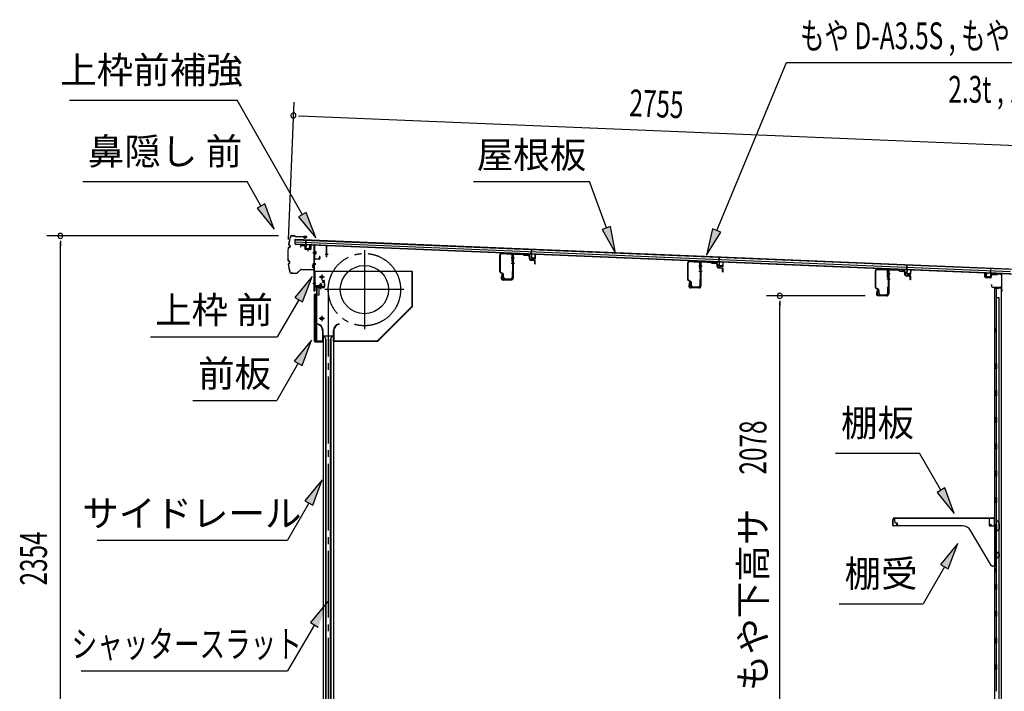
# Model space of a CAD drawing. Extents: x 542 to 20478, y 217 to 14052.
# Drawn here: x 14480 to 18157, y 4959 to 7467 of the extents above; entities that cross this region are included whole.
import ezdxf
from ezdxf.enums import TextEntityAlignment as Align

# ---------------------------------------------------------------- set-up
doc = ezdxf.new("R2010")
doc.units = 0
doc.header["$LTSCALE"] = 50
doc.header["$MEASUREMENT"] = 0
for name, pattern in [('1PL-ML', [23, 20, -1, 1, -1]), ('1PL-S', [4, 2.5, -0.5, 0.5, -0.5]), ('1PL-SL', [6.5, 5, -0.5, 0.5, -0.5]), ('HIDE-S', [1, 0.5, -0.5])]:
    doc.linetypes.add(name, pattern=pattern)
for name, color, linetype in [('HIKIDASHI', 6, 'CONTINUOUS'), ('SUNPOU', 4, 'CONTINUOUS'), ('もや', 2, 'CONTINUOUS'), ('サイドレ-ル', 3, 'CONTINUOUS'), ('シャッタ-', 6, 'CONTINUOUS'), ('スラット', 3, 'CONTINUOUS'), ('上枠前', 2, 'CONTINUOUS'), ('上枠前補強', 3, 'CONTINUOUS'), ('上枠後', 3, 'CONTINUOUS'), ('前板', 2, 'CONTINUOUS'), ('壁', 2, 'CONTINUOUS'), ('屋根35', 3, 'CONTINUOUS'), ('屋根桟', 5, 'CONTINUOUS'), ('棚受', 3, 'CONTINUOUS'), ('棚板', 6, 'CONTINUOUS'), ('鼻隠し前', 1, 'CONTINUOUS')]:
    doc.layers.add(name, color=color, linetype=linetype)
doc.styles.add('00', font='ROMANS', dxfattribs={"width": 0.666667, "bigfont": 'BIGFONT'})
doc.styles.add('01', font='ROMANS', dxfattribs={"height": 3, "bigfont": 'BIGFONT'})

msp = doc.modelspace()

# ---------------------------------------------------------------- linework, layer by layer
at = {"layer": 'HIKIDASHI'}
for p, q in [((17082.7, 6680.1), (17343.8, 7306.9)), ((17343.8, 7306.9), (18878.4, 7306.9)), ((14665.8, 7166.1), (15292.9, 7166.1)), ((15536.2, 6738.7), (15292.9, 7166.1)), ((14716.3, 6862.4), (15329.6, 6862.4)), ((15381.3, 6771.6), (15329.6, 6862.4)), ((16174.6, 6862.4), (16607.9, 6862.4)), ((16670.9, 6689.4), (16607.9, 6862.4)), ((15395.8, 6779.8), (15366.8, 6763.3)), ((15430.8, 6684.7), (15395.8, 6779.8)), ((15366.8, 6763.3), (15430.8, 6684.7)), ((15550.6, 6747), (15521.7, 6730.5)), ((15521.7, 6730.5), (15585.6, 6651.8)), ((15585.6, 6651.8), (15550.6, 6747)), ((16686.5, 6695.1), (16655.2, 6683.7)), ((16705.1, 6595.4), (16686.5, 6695.1)), ((16655.2, 6683.7), (16705.1, 6595.4)), ((17067.3, 6686.5), (17044.2, 6587.8)), ((17044.2, 6587.8), (17098.1, 6673.7)), ((17098.1, 6673.7), (17067.3, 6686.5)), ((15572.1, 6507.9), (15507.7, 6429.6)), ((15536.5, 6412.9), (15572.1, 6507.9)), ((15522.1, 6421.3), (15442.2, 6282.9)), ((15507.7, 6429.6), (15536.5, 6412.9)), ((14968.9, 6282.9), (15442.2, 6282.9)), ((15570.1, 6270.6), (15505.7, 6192.3)), ((15534.6, 6175.6), (15570.1, 6270.6)), ((15520.1, 6184), (15440.2, 6045.6)), ((15505.7, 6192.3), (15534.6, 6175.6)), ((15126.9, 6045.6), (15440.2, 6045.6)), ((17526.6, 5848.4), (17839.9, 5848.4)), ((17919.8, 5710), (17839.9, 5848.4)), ((15610, 5748.8), (15545.6, 5670.6)), ((15574.4, 5653.9), (15610, 5748.8)), ((17934.3, 5718.3), (17905.4, 5701.7)), ((17905.4, 5701.7), (17969.8, 5623.4)), ((17969.8, 5623.4), (17934.3, 5718.3)), ((15560, 5662.2), (15480.1, 5523.8)), ((15545.6, 5670.6), (15574.4, 5653.9)), ((14769.8, 5523.8), (15480.1, 5523.8)), ((17983, 5510.7), (17918.6, 5432.4)), ((17947.5, 5415.8), (17983, 5510.7)), ((17933, 5424.1), (17853.1, 5285.7)), ((17918.6, 5432.4), (17947.5, 5415.8)), ((15631.1, 5294), (15566.3, 5216.1)), ((17539.8, 5285.7), (17853.1, 5285.7)), ((15580.7, 5207.7), (15480.1, 5035.6)), ((15566.3, 5216.1), (15595.1, 5199.2)), ((14709.4, 5035.6), (15480.1, 5035.6))]:
    msp.add_line(p, q, dxfattribs=at)
for points in [[(15366.8, 6763.3), (15395.8, 6779.8), (15430.8, 6684.7)], [(15521.7, 6730.5), (15550.6, 6747), (15585.6, 6651.8)], [(16655.2, 6683.7), (16686.5, 6695.1), (16705.1, 6595.4)], [(17067.3, 6686.5), (17098.1, 6673.7), (17044.2, 6587.8)], [(15536.5, 6412.9), (15507.7, 6429.6), (15572.1, 6507.9)], [(15534.6, 6175.6), (15505.7, 6192.3), (15570.1, 6270.6)], [(15574.4, 5653.9), (15545.6, 5670.6), (15610, 5748.8)], [(17905.4, 5701.7), (17934.3, 5718.3), (17969.8, 5623.4)], [(17947.5, 5415.8), (17918.6, 5432.4), (17983, 5510.7)], [(15595.1, 5199.2), (15566.3, 5216.1), (15631.1, 5294)]]:
    msp.add_solid(points, dxfattribs=at)
at = {"layer": 'SUNPOU'}
for p, q in [((15483.5, 6646.8), (15504.7, 7158.8)), ((15521.4, 7108.1), (15540.1, 7107.3)), ((15527.6, 7107.8), (18232, 6995.7)), ((15446.4, 6659.7), (14582.2, 6659.7)), ((14632.2, 6641), (14632.2, 6622.2)), ((14632.2, 4330.8), (14632.2, 6634.7)), ((17636.9, 6435.8), (17268.2, 6435.8)), ((17318.2, 6417.1), (17318.2, 6398.3)), ((17318.2, 4383), (17318.2, 6410.8))]:
    msp.add_line(p, q, dxfattribs=at)
for centre, radius, start, end in [((15502.7, 7108.9), 9.37, 357.6256, 177.6256), ((15502.7, 7108.9), 9.37, 177.6256, 357.6256), ((14632.2, 6659.7), 9.38, 90, 270), ((14632.2, 6659.7), 9.38, 270, 90), ((17318.2, 6435.8), 9.38, 90, 270), ((17318.2, 6435.8), 9.38, 270, 90)]:
    msp.add_arc(centre, radius, start, end, dxfattribs=at)
at = {"layer": 'もや'}
for p, q in [((16273.6, 6525.9), (16273.6, 6588.5)), ((16275.2, 6525.9), (16275.2, 6588.5)), ((16280.5, 6593.5), (16314.3, 6591.5)), ((16280.6, 6595.1), (16314.4, 6593.1)), ((16319, 6564.2), (16319, 6586.5)), ((16320.6, 6587.1), (16320.6, 6502.1)), ((16320.6, 6564.2), (16320.6, 6586.5)), ((16322.9, 6587.1), (16322.9, 6502.1)), ((16328.2, 6592), (16359.8, 6590.2)), ((16328.3, 6594.3), (16360, 6592.5)), ((16362.3, 6588), (16360.5, 6589.9)), ((16363.9, 6589.7), (16362.1, 6591.5)), ((16364.5, 6587.1), (16378.6, 6586.2)), ((16364.6, 6589.4), (16378.7, 6588.5)), ((16383.3, 6573.8), (16383.3, 6581.1)), ((16385.6, 6573.8), (16385.6, 6581.1)), ((16387.2, 6569.5), (16401.5, 6568.3)), ((16387.4, 6571.8), (16401.7, 6570.5)), ((16403.3, 6556.1), (16403.3, 6566.3)), ((16405.6, 6556.1), (16405.6, 6566.3)), ((16974.6, 6496.4), (16974.6, 6559)), ((16976.2, 6496.4), (16976.2, 6559)), ((16981.5, 6564), (17015.3, 6562)), ((16981.6, 6565.6), (17015.4, 6563.6)), ((17020, 6534.7), (17020, 6557)), ((17021.6, 6557.6), (17021.6, 6472.6)), ((17021.6, 6534.7), (17021.6, 6557)), ((17023.9, 6557.6), (17023.9, 6472.6)), ((17029.2, 6562.5), (17060.8, 6560.7)), ((17029.3, 6564.8), (17061, 6563)), ((17063.3, 6558.5), (17061.5, 6560.4)), ((17064.9, 6560.2), (17063.1, 6562)), ((17065.5, 6557.6), (17079.6, 6556.7)), ((17065.6, 6559.9), (17079.7, 6559)), ((17084.3, 6544.3), (17084.3, 6551.6)), ((17086.6, 6544.3), (17086.6, 6551.6)), ((16284, 6517.9), (16276.2, 6521.8)), ((16284.7, 6519.4), (16276.9, 6523.3)), ((16280.3, 6515.9), (16277.8, 6503.6)), ((16282.6, 6515.4), (16280, 6503.1)), ((16285.6, 6503.7), (16285.6, 6515.3)), ((16287.2, 6503.7), (16287.2, 6515.3)), ((16319, 6526.3), (16319, 6503.7)), ((16320.6, 6526.3), (16320.6, 6503.7)), ((17088.2, 6540), (17102.5, 6538.8)), ((17088.4, 6542.3), (17102.7, 6541)), ((17104.3, 6526.6), (17104.3, 6536.8)), ((17106.6, 6526.6), (17106.6, 6536.8)), ((17675.6, 6466.9), (17675.6, 6529.5)), ((17677.2, 6466.9), (17677.2, 6529.5)), ((17682.5, 6534.5), (17716.3, 6532.5)), ((17682.6, 6536.1), (17716.4, 6534.1)), ((17721, 6505.2), (17721, 6527.5)), ((17722.6, 6528.1), (17722.6, 6443.1)), ((17722.6, 6505.2), (17722.6, 6527.5)), ((17724.9, 6528.1), (17724.9, 6443.1)), ((17730.2, 6533), (17761.8, 6531.2)), ((17730.3, 6535.3), (17762, 6533.5)), ((17764.3, 6529), (17762.5, 6530.9)), ((17765.9, 6530.7), (17764.1, 6532.5)), ((17766.5, 6528.1), (17780.6, 6527.2)), ((17766.6, 6530.4), (17780.7, 6529.5)), ((17785.3, 6514.8), (17785.3, 6522.1)), ((17787.6, 6514.8), (17787.6, 6522.1)), ((17789.2, 6510.5), (17803.5, 6509.3)), ((17789.4, 6512.8), (17803.7, 6511.5)), ((17805.3, 6497.1), (17805.3, 6507.3)), ((17807.6, 6497.1), (17807.6, 6507.3)), ((16315.6, 6497.1), (16284.9, 6497.1)), ((16315.6, 6494.8), (16284.9, 6494.8)), ((16292.2, 6498.7), (16314, 6498.7)), ((16292.2, 6497.1), (16314, 6497.1)), ((16985, 6488.4), (16977.2, 6492.3)), ((16985.7, 6489.9), (16977.9, 6493.8)), ((16981.3, 6486.4), (16978.8, 6474.1)), ((16983.6, 6485.9), (16981, 6473.6)), ((16986.6, 6474.2), (16986.6, 6485.8)), ((16988.2, 6474.2), (16988.2, 6485.8)), ((17020, 6496.8), (17020, 6474.2)), ((17021.6, 6496.8), (17021.6, 6474.2)), ((17016.6, 6467.6), (16985.9, 6467.6)), ((17016.6, 6465.3), (16985.9, 6465.3)), ((16993.2, 6469.2), (17015, 6469.2)), ((16993.2, 6467.6), (17015, 6467.6)), ((17686, 6458.9), (17678.2, 6462.8)), ((17686.7, 6460.4), (17678.9, 6464.3)), ((17682.3, 6456.9), (17679.8, 6444.6)), ((17684.6, 6456.4), (17682, 6444.1)), ((17717.6, 6438.1), (17686.9, 6438.1)), ((17717.6, 6435.8), (17686.9, 6435.8)), ((17687.6, 6444.7), (17687.6, 6456.3)), ((17689.2, 6444.7), (17689.2, 6456.3)), ((17694.2, 6439.7), (17716, 6439.7)), ((17694.2, 6438.1), (17716, 6438.1)), ((17721, 6467.3), (17721, 6444.7)), ((17722.6, 6467.3), (17722.6, 6444.7))]:
    msp.add_line(p, q, dxfattribs=at)
at = {"layer": 'もや', "color": 6}
for p, q in [((16315.6, 6577.8), (16327.9, 6577.8)), ((16315.6, 6557.8), (16327.9, 6557.8)), ((17016.6, 6548.3), (17028.9, 6548.3)), ((17016.6, 6528.3), (17028.9, 6528.3)), ((17717.6, 6518.8), (17729.9, 6518.8)), ((17717.6, 6498.8), (17729.9, 6498.8))]:
    msp.add_line(p, q, dxfattribs=at)
at = {"layer": 'もや'}
for centre, radius, start, end in [((16280.2, 6588.5), 6.6, 86.6, 180), ((16280.2, 6588.5), 5, 86.6, 180), ((16314, 6586.5), 5, 0, 86.6), ((16314, 6586.5), 6.6, 0, 86.6), ((16327.9, 6587.1), 7.3, 86.6, 180), ((16327.9, 6587.1), 5, 86.6, 180), ((16359.8, 6589.2), 1, 45, 86.6), ((16359.8, 6589.2), 3.3, 45, 86.6), ((16364.6, 6590.4), 3.3, 225, 266.6), ((16364.6, 6590.4), 1, 225, 266.6), ((16378, 6580.9), 5.34, 1.4537, 83.142), ((16378, 6580.9), 7.64, 1.0028, 84.2162), ((16319.8, 6564.2), 0.8, 180, 0), ((16319.8, 6564.2), 0.8, 180, 0), ((16387.6, 6573.8), 4.3, 180, 265), ((16387.6, 6573.8), 2, 180, 265), ((16401.3, 6566.3), 2, 0, 85), ((16401.3, 6566.3), 4.3, 0, 85), ((16404.5, 6556.1), 1.15, 180, 0), ((16981.2, 6559), 6.6, 86.6, 180), ((16981.2, 6559), 5, 86.6, 180), ((17015, 6557), 5, 0, 86.6), ((17015, 6557), 6.6, 0, 86.6), ((17028.9, 6557.6), 7.3, 86.6, 180), ((17028.9, 6557.6), 5, 86.6, 180), ((17060.8, 6559.7), 1, 45, 86.6), ((17060.8, 6559.7), 3.3, 45, 86.6), ((17065.6, 6560.9), 3.3, 225, 266.6), ((17065.6, 6560.9), 1, 225, 266.6), ((17079, 6551.4), 5.34, 1.4537, 83.142), ((17079, 6551.4), 7.64, 1.0028, 84.2162), ((17088.6, 6544.3), 4.3, 180, 265), ((17088.6, 6544.3), 2, 180, 265), ((16278.2, 6525.9), 4.6, 180, 243.4349), ((16278.2, 6525.9), 3, 180, 243.4349), ((16281.5, 6515.7), 1.15, 348.1909, 168.1909), ((16282.6, 6515.3), 3, 0, 63.4349), ((16282.6, 6515.3), 4.6, 0, 63.4349), ((16319.8, 6526.3), 0.8, 0, 180), ((17020.8, 6534.7), 0.8, 180, 0), ((17020.8, 6534.7), 0.8, 180, 0), ((17102.3, 6536.8), 2, 0, 85), ((17102.3, 6536.8), 4.3, 0, 85), ((17105.5, 6526.6), 1.15, 180, 0), ((17682.2, 6529.5), 6.6, 86.6, 180), ((17682.2, 6529.5), 5, 86.6, 180), ((17716, 6527.5), 5, 0, 86.6), ((17716, 6527.5), 6.6, 0, 86.6), ((17729.9, 6528.1), 7.3, 86.6, 180), ((17729.9, 6528.1), 5, 86.6, 180), ((17761.8, 6530.2), 1, 45, 86.6), ((17761.8, 6530.2), 3.3, 45, 86.6), ((17766.6, 6531.4), 3.3, 225, 266.6), ((17766.6, 6531.4), 1, 225, 266.6), ((17780, 6521.9), 5.34, 1.4537, 83.142), ((17780, 6521.9), 7.64, 1.0028, 84.2162), ((17789.6, 6514.8), 4.3, 180, 265), ((17789.6, 6514.8), 2, 180, 265), ((17803.3, 6507.3), 2, 0, 85), ((17803.3, 6507.3), 4.3, 0, 85), ((16284.9, 6502.1), 7.3, 168.1909, 270), ((16284.9, 6502.1), 5, 168.1909, 270), ((16292.2, 6503.7), 6.6, 180, 270), ((16292.2, 6503.7), 5, 180, 270), ((16314, 6503.7), 6.6, 270, 0), ((16314, 6503.7), 5, 270, 0), ((16315.6, 6502.1), 5, 270, 0), ((16315.6, 6502.1), 7.3, 270, 0), ((16979.2, 6496.4), 4.6, 180, 243.4349), ((16979.2, 6496.4), 3, 180, 243.4349), ((16985.9, 6472.6), 7.3, 168.1909, 270), ((16985.9, 6472.6), 5, 168.1909, 270), ((16982.5, 6486.2), 1.15, 348.1909, 168.1909), ((16983.6, 6485.8), 3, 0, 63.4349), ((16983.6, 6485.8), 4.6, 0, 63.4349), ((16993.2, 6474.2), 6.6, 180, 270), ((16993.2, 6474.2), 5, 180, 270), ((17015, 6474.2), 6.6, 270, 0), ((17015, 6474.2), 5, 270, 0), ((17016.6, 6472.6), 5, 270, 0), ((17016.6, 6472.6), 7.3, 270, 0), ((17020.8, 6496.8), 0.8, 0, 180), ((17721.8, 6505.2), 0.8, 180, 0), ((17721.8, 6505.2), 0.8, 180, 0), ((17806.5, 6497.1), 1.15, 180, 0), ((17680.2, 6466.9), 4.6, 180, 243.4349), ((17680.2, 6466.9), 3, 180, 243.4349), ((17686.9, 6443.1), 7.3, 168.1909, 270), ((17686.9, 6443.1), 5, 168.1909, 270), ((17683.5, 6456.7), 1.15, 348.1909, 168.1909), ((17684.6, 6456.3), 3, 0, 63.4349), ((17684.6, 6456.3), 4.6, 0, 63.4349), ((17694.2, 6444.7), 6.6, 180, 270), ((17694.2, 6444.7), 5, 180, 270), ((17716, 6444.7), 6.6, 270, 0), ((17716, 6444.7), 5, 270, 0), ((17717.6, 6443.1), 5, 270, 0), ((17717.6, 6443.1), 7.3, 270, 0), ((17721.8, 6467.3), 0.8, 0, 180)]:
    msp.add_arc(centre, radius, start, end, dxfattribs=at)
at = {"layer": 'サイドレ-ル'}
for p, q in [((15613, 6286.1), (15613, 4330.8)), ((15613, 6286.1), (15652, 6286.1)), ((15624.2, 6272.7), (15617.5, 6286.1)), ((15622.5, 6276.1), (15622.5, 4330.8)), ((15624.2, 4330.8), (15624.2, 6272.7)), ((15640.8, 6272.7), (15647.5, 6286.1)), ((15640.8, 4330.8), (15640.8, 6272.7)), ((15642.5, 6276.1), (15642.5, 4330.8)), ((15652, 6286.1), (15652, 4330.8))]:
    msp.add_line(p, q, dxfattribs=at)
at = {"layer": 'シャッタ-', "color": 6, "linetype": '1PL-ML'}
for p, q in [((15767.5, 6606.6), (15767.5, 6311.6)), ((15608.5, 6516.1), (15608.5, 6496.1)), ((15915, 6459.1), (15620, 6459.1)), ((15608.5, 6361.1), (15608.5, 6341.1))]:
    msp.add_line(p, q, dxfattribs=at)
at = {"layer": 'シャッタ-'}
for p, q in [((15947.5, 6526.1), (15582.5, 6526.1)), ((15582.5, 6526.1), (15582.5, 6474.1)), ((15945.9, 6396.7), (15945.9, 6526.1)), ((15947.5, 6396.1), (15947.5, 6526.1)), ((15582.5, 6474.1), (15597.5, 6474.1)), ((15597.5, 6474.1), (15597.5, 6438.1)), ((15584.5, 6438.1), (15584.5, 6266.1)), ((15597.5, 6438.1), (15584.5, 6438.1)), ((15816.8, 6267.7), (15945.9, 6396.7)), ((15817.5, 6266.1), (15947.5, 6396.1)), ((15592.5, 6331.1), (15592.2, 6329.5)), ((15672.5, 6331.1), (15672.8, 6329.5)), ((15611.4, 6306.1), (15611.4, 6267.7)), ((15613, 6266.1), (15613, 6306.1)), ((15652, 6266.1), (15652, 6306.1)), ((15653.6, 6306.1), (15653.6, 6267.7)), ((15584.5, 6267.7), (15611.4, 6267.7)), ((15584.5, 6266.1), (15613, 6266.1)), ((15652, 6266.1), (15817.5, 6266.1)), ((15653.6, 6267.7), (15816.8, 6267.7))]:
    msp.add_line(p, q, dxfattribs=at)
at = {"layer": 'シャッタ-', "color": 6}
for p, q in [((15618.5, 6506.1), (15598.5, 6506.1)), ((15618.5, 6351.1), (15598.5, 6351.1))]:
    msp.add_line(p, q, dxfattribs=at)
at = {"layer": 'シャッタ-'}
for centre, radius in [((15767.5, 6459.1), 90), ((15608.5, 6506.1), 5), ((15608.5, 6351.1), 5)]:
    msp.add_circle(centre, radius, dxfattribs=at)
for centre, radius, start, end in [((15587.4, 6306), 24, 0.2232, 78.4874), ((15587.4, 6306), 25.6, 0.2161, 78.4874), ((15677.6, 6306), 25.6, 101.5126, 179.7839), ((15677.6, 6306), 24, 101.5126, 179.7768)]:
    msp.add_arc(centre, radius, start, end, dxfattribs=at)
at = {"layer": 'スラット', "color": 6, "linetype": '1PL-SL'}
msp.add_line((15632.5, 6459.1), (15632.5, 4330.8), dxfattribs=at)
msp.add_circle((15767.5, 6459.1), 135, dxfattribs=at)
at = {"layer": '上枠前'}
for p, q in [((15528.5, 6621.4), (15528.5, 6618.6)), ((15528.5, 6618.6), (15529.5, 6618.6)), ((15529.5, 6618.6), (15529.5, 6621.4)), ((15531.6, 6623.4), (15542.6, 6622.8)), ((15531.7, 6624.4), (15542.7, 6623.8)), ((15544.5, 6620.8), (15544.5, 6611.6)), ((15545.5, 6620.8), (15545.5, 6611.6)), ((15566.5, 6624.1), (15566.5, 6610.4)), ((15567.5, 6624.1), (15567.5, 6610.4)), ((15569.6, 6626.1), (15578.6, 6625.6)), ((15569.7, 6627.1), (15578.7, 6626.6)), ((15580.4, 6454.1), (15580.4, 6623.6)), ((15581.4, 6454.1), (15581.4, 6623.6)), ((15546.4, 6610.6), (15565.4, 6609.4)), ((15546.4, 6609.6), (15565.4, 6608.4)), ((15556, 6612.4), (15556, 6603.1)), ((15585.8, 6596.5), (15574.8, 6596.5)), ((15575.1, 6596.5), (15586.1, 6596.5)), ((15586.2, 6596.5), (15575.2, 6596.5)), ((15575.4, 6596.5), (15586.4, 6596.5)), ((15576.3, 6596.5), (15585.1, 6596.5)), ((15575.4, 6556.6), (15586.4, 6556.6)), ((15575.4, 6554.1), (15586.4, 6554.1)), ((15575.4, 6483.1), (15586.4, 6483.1)), ((15609.7, 6470.4), (15599.2, 6470.4)), ((15599.9, 6477.4), (15599.9, 6470.4)), ((15607.9, 6478.4), (15600.9, 6478.4)), ((15601.4, 6478.4), (15601.4, 6467.6)), ((15602.4, 6478.4), (15602.4, 6467.6)), ((15604.4, 6462.3), (15604.4, 6483.1)), ((15606.4, 6478.4), (15606.4, 6467.6)), ((15607.4, 6478.4), (15607.4, 6467.6)), ((15608.9, 6470.4), (15608.9, 6477.4)), ((15615.4, 6487.1), (15611.4, 6487.1)), ((15611.4, 6486.1), (15611.4, 6487.1)), ((15615.4, 6486.1), (15611.4, 6486.1)), ((15617.4, 6484.1), (15617.4, 6471.1)), ((15618.4, 6484.1), (15618.4, 6471.1)), ((15618.4, 6482.3), (15618.4, 6472.9)), ((15582.4, 6466.1), (15582.4, 6454.1)), ((15615.4, 6469.1), (15584.4, 6469.1)), ((15615.4, 6469.1), (15584.4, 6469.1)), ((15615.4, 6468.1), (15584.4, 6468.1)), ((15598.6, 6467.6), (15599.2, 6468.1)), ((15610.2, 6467.6), (15598.6, 6467.6)), ((15599.2, 6469.1), (15609.6, 6469.1)), ((15599.2, 6468.9), (15599.2, 6468.1)), ((15609.6, 6468.9), (15599.2, 6468.9)), ((15609.6, 6468.1), (15609.6, 6468.9)), ((15610.2, 6467.6), (15609.6, 6468.1))]:
    msp.add_line(p, q, dxfattribs=at)
at = {"layer": '上枠前', "color": 6, "linetype": '1PL-S'}
msp.add_line((15575.5, 6483.1), (15586.5, 6483.1), dxfattribs=at)
at = {"layer": '上枠前'}
for centre, radius, start, end in [((15531.5, 6621.4), 3, 86.5, 180), ((15531.5, 6621.4), 2, 86.5, 180), ((15542.5, 6620.8), 2, 0, 86.5), ((15542.5, 6620.8), 3, 0, 86.5), ((15569.5, 6624.1), 3, 86.5, 180), ((15569.5, 6624.1), 2, 86.5, 180), ((15578.4, 6623.6), 2, 0, 84.3595), ((15578.4, 6623.6), 3, 0, 84.3595), ((15546.5, 6611.6), 2, 180, 266.5), ((15546.5, 6611.6), 1, 180, 266.5), ((15565.5, 6610.4), 1, 266.5, 0), ((15565.5, 6610.4), 2, 266.5, 0), ((15599.2, 6469.6), 0.75, 90, 270), ((15600.9, 6477.4), 1, 90, 180), ((15607.9, 6477.4), 1, 0, 90), ((15609.7, 6469.6), 0.75, 270, 90), ((15615.4, 6484.1), 3, 0, 90), ((15615.4, 6484.1), 2, 0, 90), ((15615.4, 6471.1), 2, 270, 0), ((15615.4, 6471.1), 3, 270, 0), ((15581.4, 6454.1), 1, 180, 0), ((15584.4, 6466.1), 3, 90, 180), ((15584.4, 6466.1), 2, 90, 180)]:
    msp.add_arc(centre, radius, start, end, dxfattribs=at)
at = {"layer": '上枠前補強'}
for p, q in [((15627.4, 6623.5), (15581.4, 6626.6)), ((15581.4, 6624.2), (15581.4, 6626.6)), ((15581.4, 6574.7), (15581.4, 6624.2)), ((15582.6, 6574.7), (15582.6, 6624.2)), ((15625.3, 6622.4), (15583.7, 6625.2)), ((15626.2, 6581.6), (15626.2, 6621.4)), ((15627.4, 6621.4), (15627.4, 6623.5)), ((15627.4, 6581.6), (15627.4, 6621.4)), ((15586.7, 6596.5), (15575.9, 6596.5)), ((15576.3, 6596.5), (15585.1, 6596.5)), ((15576.8, 6596.5), (15587.8, 6596.5)), ((15583.1, 6601), (15585.6, 6601)), ((15583.1, 6592.1), (15585.6, 6592.1)), ((15585.6, 6601), (15585.6, 6592.1)), ((15600.2, 6574.7), (15600.2, 6581.9)), ((15601.4, 6581.9), (15601.4, 6574.7)), ((15632.4, 6590.5), (15621.2, 6590.5)), ((15583.6, 6573.7), (15599.2, 6573.7)), ((15599.2, 6572.5), (15583.6, 6572.5))]:
    msp.add_line(p, q, dxfattribs=at)
at = {"layer": '上枠前補強', "linetype": 'HIDE-S'}
for p, q in [((15582.4, 6594.5), (15585.4, 6594.5)), ((15582.6, 6598.5), (15585.6, 6598.5)), ((15583.1, 6599.5), (15585.6, 6599.5)), ((15583.1, 6593.5), (15585.6, 6593.5))]:
    msp.add_line(p, q, dxfattribs=at)
at = {"layer": '上枠前補強'}
for centre, radius, start, end in [((15583.6, 6624.2), 2.2, 86.1762, 180), ((15583.6, 6624.2), 1, 86.1762, 180), ((15625.2, 6621.4), 1, 0, 86.1762), ((15625.2, 6621.4), 2.2, 0, 86.1762), ((15583.1, 6601.5), 0.5, 180, 270), ((15583.1, 6591.6), 0.5, 90, 180), ((15600.8, 6581.9), 0.6, 0, 180), ((15626.8, 6581.6), 0.6, 180, 0), ((15583.6, 6574.7), 2.2, 180, 270), ((15583.6, 6574.7), 1, 180, 270), ((15599.2, 6574.7), 1, 270, 0), ((15599.2, 6574.7), 2.2, 270, 0)]:
    msp.add_arc(centre, radius, start, end, dxfattribs=at)
at = {"layer": '上枠前補強', "linetype": 'HIDE-S'}
for centre, start, end in [((15583.1, 6601), 180, 270), ((15583.1, 6592), 90, 180)]:
    msp.add_arc(centre, 1.5, start, end, dxfattribs=at)
at = {"layer": '上枠後'}
for p, q in [((18084.5, 6506.2), (18084.5, 6519.1)), ((18085.3, 6506.2), (18085.3, 6519.1)), ((18106.5, 6513), (18106.5, 6505)), ((18107.3, 6513), (18107.3, 6505)), ((18110.5, 6516.8), (18129.1, 6515.7)), ((18110.5, 6516), (18129, 6514.9)), ((18129.8, 6516), (18131.9, 6518.1)), ((18130.4, 6515.4), (18132.5, 6517.5)), ((18133.3, 6518.6), (18142.9, 6518)), ((18133.3, 6517.8), (18142.9, 6517.2)), ((18145.7, 6514.2), (18145.7, 6460.8)), ((18146.5, 6514.2), (18146.5, 6461.2)), ((18086.2, 6504.4), (18105.4, 6503.2)), ((18086.3, 6505.2), (18105.5, 6504)), ((18108.4, 6477.4), (18108.4, 6471.6)), ((18109.2, 6477.4), (18109.2, 6471.6)), ((18112.2, 6468.6), (18142.9, 6468.6)), ((18112.2, 6467.8), (18142.9, 6467.8)), ((18144.9, 6465.8), (18144.9, 6454.8)), ((18145.7, 6467.8), (18145.7, 6454.8)), ((18145.8, 6460.5), (18148, 6455.3)), ((18146.7, 6460.4), (18148.7, 6455.6))]:
    msp.add_line(p, q, dxfattribs=at)
for centre, radius, start, end in [((18084.9, 6519.1), 0.4, 90, 180), ((18084.9, 6519.1), 0.4, 0, 90), ((18110.3, 6513), 3.8, 86.4848, 180), ((18110.3, 6513), 3, 86.4848, 180), ((18129.1, 6516.7), 1.8, 266.4848, 315), ((18129.1, 6516.7), 1, 266.4848, 315), ((18133.2, 6516.8), 1.8, 86.4848, 135), ((18133.2, 6516.8), 1, 86.4848, 135), ((18142.7, 6514.2), 3.8, 0, 86.4848), ((18142.7, 6514.2), 3, 0, 86.4848), ((18086.3, 6506.2), 1.8, 180, 266.4862), ((18086.3, 6506.2), 1, 180, 266.4862), ((18105.5, 6505), 1.8, 266.4862, 0), ((18105.5, 6505), 1, 266.4862, 0), ((18108.8, 6477.4), 0.4, 90, 180), ((18112.2, 6471.6), 3.8, 180, 270), ((18108.8, 6477.4), 0.4, 0, 90), ((18112.2, 6471.6), 3, 180, 270), ((18142.9, 6465.8), 2.8, 0, 90), ((18142.9, 6465.8), 2, 0, 90), ((18146.9, 6454.8), 2, 180, 23.597), ((18148.5, 6461.2), 2.8, 180, 203.24), ((18146.9, 6454.8), 1.2, 180, 22.7792), ((18148.5, 6461.2), 2, 180, 203.24)]:
    msp.add_arc(centre, radius, start, end, dxfattribs=at)
at = {"layer": '前板', "color": 2}
for p, q in [((15604.4, 6460.6), (15604.4, 6471.9)), ((15608.9, 6493.3), (15617.4, 6493.3)), ((15608.9, 6493.3), (15608.9, 6492.8)), ((15608.9, 6492.8), (15617.4, 6492.8)), ((15618.4, 6468.8), (15618.4, 6491.8)), ((15618.9, 6468.8), (15618.9, 6491.8)), ((15581.4, 6265.8), (15581.4, 6441.3)), ((15581.4, 6440.3), (15586.4, 6440.3)), ((15581.9, 6441.3), (15581.9, 6440.3)), ((15581.9, 6266.3), (15581.9, 6440.3)), ((15582.9, 6442.8), (15589.4, 6442.8)), ((15582.9, 6442.3), (15589.4, 6442.3)), ((15589.4, 6269.3), (15589.4, 6437.3)), ((15590.4, 6443.8), (15590.4, 6466.3)), ((15590.9, 6443.8), (15590.9, 6466.3)), ((15591.9, 6467.8), (15617.4, 6467.8)), ((15591.9, 6467.3), (15617.4, 6467.3)), ((15581.4, 6266.3), (15586.4, 6266.3)), ((15581.9, 6266.3), (15581.9, 6265.8)), ((15582.9, 6264.8), (15610.8, 6264.8)), ((15582.9, 6264.3), (15585.4, 6264.3)), ((15583, 6264.3), (15610.8, 6264.3)), ((15587.9, 6264.3), (15587.9, 6264.8)), ((15590.4, 6267.4), (15590.4, 6261.8)), ((15592.9, 6264.3), (15592.9, 6264.8)), ((15603.3, 6264.8), (15603.3, 6265.3)), ((15603.3, 6265.3), (15610.8, 6265.3))]:
    msp.add_line(p, q, dxfattribs=at)
for centre, radius, start, end in [((15617.4, 6491.8), 1.5, 0, 90), ((15617.4, 6491.8), 1, 0, 90), ((15582.9, 6441.3), 1.5, 90, 180), ((15582.9, 6441.3), 1, 90, 180), ((15586.4, 6437.3), 3, 0, 90), ((15589.4, 6443.8), 1, 270, 0), ((15589.4, 6443.8), 1.5, 270, 0), ((15591.9, 6466.3), 1.5, 90, 180), ((15591.9, 6466.3), 1, 90, 180), ((15617.4, 6468.8), 1.5, 270, 0), ((15617.4, 6468.8), 1, 270, 0), ((15582.9, 6265.8), 1.5, 180, 270), ((15582.9, 6265.8), 1, 180, 270), ((15586.4, 6269.3), 3, 270, 0), ((15610.8, 6264.8), 0.5, 270, 90)]:
    msp.add_arc(centre, radius, start, end, dxfattribs=at)
at = {"layer": '壁'}
for p, q in [((18119.5, 6462.8), (18119.5, 4358.8)), ((18133.5, 6462.8), (18119.5, 6462.8)), ((18120, 6465.8), (18143, 6465.8)), ((18120, 6465.3), (18144.5, 6465.3)), ((18120, 6464.8), (18125.5, 6464.8)), ((18125.5, 6464.8), (18125.5, 6465.3)), ((18126.5, 6462.8), (18126.5, 6183.3)), ((18127, 6429.8), (18127, 6462.8)), ((18134.5, 6463.8), (18134.5, 6464.3)), ((18144.5, 6465.3), (18144.5, 4356.3)), ((18126.5, 6429.8), (18136.5, 6429.8)), ((18136.5, 6429.8), (18136.5, 4391.8)), ((18119.5, 6313.3), (18122.5, 6313.3)), ((18119.5, 6298.3), (18122.5, 6298.3)), ((18120, 6313.3), (18120, 6298.3)), ((18122.5, 6313.3), (18122.5, 6298.3)), ((18124.5, 6162.8), (18124.5, 6182.8)), ((18128.5, 6182.8), (18124.5, 6182.8)), ((18128.5, 6162.8), (18128.5, 6182.8)), ((18128.5, 6162.8), (18124.5, 6162.8)), ((18126.5, 6162.3), (18126.5, 6082.8)), ((18128.5, 6082.8), (18124.5, 6082.8)), ((18124.5, 6062.8), (18124.5, 6082.8)), ((18128.5, 6062.8), (18128.5, 6082.8)), ((18128.5, 6062.8), (18124.5, 6062.8)), ((18126.5, 6062.8), (18126.5, 5983.3)), ((18128.5, 5982.8), (18124.5, 5982.8)), ((18124.5, 5962.8), (18124.5, 5982.8)), ((18128.5, 5962.8), (18124.5, 5962.8)), ((18126.5, 5962.3), (18126.5, 5883.3)), ((18128.5, 5962.8), (18128.5, 5982.8)), ((18124.5, 5862.8), (18124.5, 5882.8)), ((18128.5, 5882.8), (18124.5, 5882.8)), ((18128.5, 5862.8), (18128.5, 5882.8)), ((18128.5, 5862.8), (18124.5, 5862.8)), ((18126.5, 5862.3), (18126.5, 5783.3)), ((18124.5, 5762.8), (18124.5, 5782.8)), ((18128.5, 5782.8), (18124.5, 5782.8)), ((18128.5, 5762.8), (18128.5, 5782.8)), ((18128.5, 5762.8), (18124.5, 5762.8)), ((18126.5, 5762.3), (18126.5, 5683.3)), ((18124.5, 5662.8), (18124.5, 5682.8)), ((18128.5, 5682.8), (18124.5, 5682.8)), ((18128.5, 5662.8), (18124.5, 5662.8)), ((18126.5, 5662.3), (18126.5, 5582.8)), ((18128.5, 5662.8), (18128.5, 5682.8)), ((18128.5, 5582.8), (18124.5, 5582.8)), ((18124.5, 5562.8), (18124.5, 5582.8)), ((18128.5, 5562.8), (18124.5, 5562.8)), ((18126.5, 5562.8), (18126.5, 5482.8)), ((18128.5, 5562.8), (18128.5, 5582.8)), ((18124.5, 5462.8), (18124.5, 5482.8)), ((18128.5, 5482.8), (18124.5, 5482.8)), ((18128.5, 5462.8), (18128.5, 5482.8)), ((18128.5, 5462.8), (18124.5, 5462.8)), ((18126.5, 5462.8), (18126.5, 5358.8)), ((18119.5, 5418.3), (18122.5, 5418.3)), ((18120, 5418.3), (18120, 5403.3)), ((18122.5, 5418.3), (18122.5, 5403.3)), ((18119.5, 5403.3), (18122.5, 5403.3)), ((18124.5, 5338.8), (18124.5, 5358.8)), ((18128.5, 5358.8), (18124.5, 5358.8)), ((18128.5, 5338.8), (18124.5, 5338.8)), ((18126.5, 5338.8), (18126.5, 5258.8)), ((18128.5, 5338.8), (18128.5, 5358.8)), ((18124.5, 5238.8), (18124.5, 5258.8)), ((18128.5, 5258.8), (18124.5, 5258.8)), ((18128.5, 5238.8), (18128.5, 5258.8)), ((18128.5, 5238.8), (18124.5, 5238.8)), ((18126.5, 5238.8), (18126.5, 5159.3)), ((18124.5, 5138.8), (18124.5, 5158.8)), ((18128.5, 5158.8), (18124.5, 5158.8)), ((18128.5, 5138.8), (18128.5, 5158.8)), ((18128.5, 5138.8), (18124.5, 5138.8)), ((18126.5, 5138.3), (18126.5, 5059.3)), ((18124.5, 5038.8), (18124.5, 5058.8)), ((18128.5, 5058.8), (18124.5, 5058.8)), ((18128.5, 5038.8), (18124.5, 5038.8)), ((18126.5, 5038.3), (18126.5, 4959.3)), ((18128.5, 5038.8), (18128.5, 5058.8))]:
    msp.add_line(p, q, dxfattribs=at)
for centre, radius, start, end in [((18120, 6465.3), 0.5, 90, 270), ((18133.5, 6463.8), 1, 270, 0), ((18135.5, 6464.3), 1, 90, 180), ((18143, 6464.3), 1.5, 41.8103, 90), ((18132.5, 6305.8), 4.5, 332.7682, 27.2318), ((18132.5, 5410.8), 4.5, 332.7682, 27.2318)]:
    msp.add_arc(centre, radius, start, end, dxfattribs=at)
at = {"layer": '屋根35'}
for p, q in [((15508.7, 6629.1), (15509.4, 6647)), ((15508.7, 6629.1), (15509.4, 6647)), ((15508.9, 6630.6), (18179.1, 6519.8)), ((15508.9, 6629.1), (18204, 6517.3)), ((15509.2, 6637), (18179.4, 6526.3)), ((15509.5, 6645.5), (18179.7, 6534.8)), ((15509.6, 6647), (18204.8, 6535.3))]:
    msp.add_line(p, q, dxfattribs=at)
at = {"layer": '屋根桟', "color": 2}
for p, q in [((15528.6, 6628.2), (15547.6, 6627.4)), ((15528.6, 6627.2), (15528.6, 6628.2)), ((15528.6, 6627.2), (15547.6, 6626.4)), ((15531.5, 6627.2), (15533.2, 6626)), ((15532.1, 6628), (15533.8, 6626.8)), ((15536, 6626), (15540, 6625.8)), ((15536, 6625), (15539.9, 6624.8)), ((15544, 6627.5), (15542.2, 6626.4)), ((15544.5, 6626.7), (15542.7, 6625.6)), ((15548.5, 6625.4), (15548, 6612.4)), ((15548.6, 6627.1), (15549.3, 6643.9)), ((15549.5, 6625.4), (15549, 6612.4)), ((15549.3, 6643.9), (15550.3, 6643.8)), ((15549.5, 6625.4), (15550.3, 6643.8)), ((15563, 6611.8), (15563.5, 6624.8)), ((15563.5, 6624.8), (15564.5, 6624.7)), ((15564, 6611.7), (15564.5, 6624.7)), ((15549.9, 6610.3), (15561.9, 6609.8)), ((15550, 6611.3), (15561.9, 6610.8)), ((15552.3, 6611.2), (15552.3, 6613)), ((15552.3, 6613), (15559.7, 6612.7)), ((15553.5, 6611.2), (15553.5, 6613)), ((15558.5, 6611), (15558.5, 6612.8)), ((15559.7, 6610.9), (15559.7, 6612.7)), ((16370.6, 6593.3), (16389.6, 6592.5)), ((16370.6, 6592.3), (16370.6, 6593.3)), ((16370.6, 6592.3), (16389.6, 6591.5)), ((16373.5, 6592.3), (16375.2, 6591.1)), ((16374.1, 6593.1), (16375.8, 6591.9)), ((16378, 6591.1), (16382, 6590.9)), ((16378, 6590.1), (16381.9, 6589.9)), ((16386, 6592.6), (16384.2, 6591.5)), ((16386.5, 6591.8), (16384.7, 6590.7)), ((16390.5, 6590.5), (16390, 6577.5)), ((16390.6, 6592.2), (16391.3, 6609)), ((16391.5, 6590.5), (16391, 6577.5)), ((16391.3, 6609), (16392.3, 6608.9)), ((16391.5, 6590.5), (16392.3, 6608.9)), ((16405, 6576.9), (16405.5, 6589.9)), ((16405.5, 6589.9), (16406.5, 6589.8)), ((16406, 6576.8), (16406.5, 6589.8)), ((16391.9, 6576.4), (16403.9, 6575.9)), ((16391.9, 6575.4), (16403.9, 6574.9)), ((16394.2, 6576.3), (16394.3, 6578.1)), ((16394.3, 6578.1), (16401.7, 6577.8)), ((16395.4, 6576.3), (16395.5, 6578.1)), ((16400.4, 6576.1), (16400.5, 6577.9)), ((16401.6, 6576), (16401.7, 6577.8)), ((17071.5, 6564.3), (17090.5, 6563.5)), ((17071.5, 6563.3), (17071.5, 6564.3)), ((17071.5, 6563.3), (17090.5, 6562.5)), ((17074.4, 6563.2), (17076.1, 6562)), ((17075, 6564), (17076.7, 6562.8)), ((17078.8, 6561), (17082.8, 6560.9)), ((17078.9, 6562), (17082.9, 6561.9)), ((17086.9, 6563.5), (17085.1, 6562.5)), ((17087.4, 6562.7), (17085.6, 6561.6)), ((17091.4, 6561.4), (17090.9, 6548.4)), ((17091.5, 6563.2), (17092.2, 6579.9)), ((17092.4, 6561.4), (17091.9, 6548.4)), ((17092.2, 6579.9), (17093.2, 6579.9)), ((17092.4, 6561.4), (17093.2, 6579.9)), ((17092.8, 6547.4), (17104.8, 6546.9)), ((17092.8, 6546.4), (17104.8, 6545.9)), ((17095.1, 6547.3), (17095.2, 6549.1)), ((17095.2, 6549.1), (17102.6, 6548.8)), ((17096.3, 6547.2), (17096.4, 6549)), ((17101.3, 6547), (17101.4, 6548.8)), ((17102.5, 6547), (17102.6, 6548.8)), ((17105.9, 6547.8), (17106.4, 6560.8)), ((17106.4, 6560.8), (17107.4, 6560.8)), ((17106.9, 6547.8), (17107.4, 6560.8)), ((17792.4, 6534.1), (17793.1, 6550.9)), ((17793.1, 6550.9), (17794.1, 6550.8)), ((17793.3, 6532.3), (17794.1, 6550.8)), ((17772.4, 6535.2), (17791.4, 6534.4)), ((17772.4, 6534.2), (17772.4, 6535.2)), ((17772.4, 6534.2), (17791.4, 6533.4)), ((17775.3, 6534.2), (17777, 6532.9)), ((17775.9, 6535), (17777.6, 6533.7)), ((17779.7, 6532), (17783.7, 6531.8)), ((17779.8, 6533), (17783.8, 6532.8)), ((17787.8, 6534.5), (17786, 6533.4)), ((17788.3, 6533.6), (17786.5, 6532.5)), ((17792.3, 6532.4), (17791.8, 6519.4)), ((17793.3, 6532.3), (17792.8, 6519.3)), ((17793.7, 6518.3), (17805.7, 6517.8)), ((17793.7, 6517.3), (17805.7, 6516.8)), ((17796, 6518.2), (17796.1, 6520)), ((17796.1, 6520), (17803.5, 6519.7)), ((17797.2, 6518.2), (17797.3, 6520)), ((17802.2, 6518), (17802.3, 6519.7)), ((17803.4, 6517.9), (17803.5, 6519.7)), ((17806.8, 6518.8), (17807.3, 6531.8)), ((17807.3, 6531.8), (17808.3, 6531.7)), ((17807.8, 6518.7), (17808.3, 6531.7)), ((18089.5, 6507), (18090.1, 6520)), ((18091.1, 6520), (18090.1, 6520)), ((18090.5, 6507), (18091.1, 6520)), ((18093.8, 6505.9), (18093.9, 6507.7)), ((18093.9, 6507.7), (18101.2, 6507.4)), ((18095, 6505.9), (18095.1, 6507.7)), ((18100, 6505.7), (18100, 6507.5)), ((18101.2, 6505.6), (18101.2, 6507.4)), ((18105, 6519.4), (18104.5, 6506.4)), ((18105, 6519.4), (18105.8, 6537.9)), ((18106, 6519.4), (18105.5, 6506.4)), ((18106.8, 6537.8), (18105.8, 6537.9)), ((18106.1, 6521.1), (18106.8, 6537.8)), ((18126.1, 6520.5), (18107.1, 6521.3)), ((18126.1, 6519.5), (18107.1, 6520.3)), ((18110.1, 6520.3), (18111.8, 6519.1)), ((18110.7, 6521.1), (18112.4, 6519.9)), ((18118.6, 6518.9), (18114.6, 6519.1)), ((18118.5, 6517.9), (18114.6, 6518.1)), ((18122.6, 6520.6), (18120.8, 6519.5)), ((18123.1, 6519.7), (18121.3, 6518.7)), ((18126.1, 6519.5), (18126.1, 6520.5)), ((18103.4, 6504.5), (18091.4, 6505)), ((18103.5, 6505.5), (18091.5, 6506))]:
    msp.add_line(p, q, dxfattribs=at)
for centre, radius, start, end in [((15536.2, 6630), 5, 233.9356, 267.6256), ((15536.2, 6630), 4, 233.9356, 267.6256), ((15540.1, 6629.8), 5, 267.6256, 301.3157), ((15540.1, 6629.8), 4, 267.6256, 301.3157), ((15547.5, 6625.4), 2, 357.6256, 87.6256), ((15547.5, 6625.4), 1, 357.6256, 87.6256), ((15550, 6612.3), 2, 177.6256, 267.6256), ((15550, 6612.3), 1, 177.6256, 267.6256), ((15552.5, 6611.2), 1, 267.6256, 357.6256), ((15559.5, 6610.9), 1, 177.6256, 267.6256), ((15562, 6611.8), 1, 267.6256, 357.6256), ((15562, 6611.8), 2, 267.6256, 357.6256), ((16378.2, 6595.1), 5, 233.9356, 267.6256), ((16378.2, 6595.1), 4, 233.9356, 267.6256), ((16382.1, 6594.9), 5, 267.6256, 301.3157), ((16382.1, 6594.9), 4, 267.6256, 301.3157), ((16389.5, 6590.5), 2, 357.6256, 87.6256), ((16389.5, 6590.5), 1, 357.6256, 87.6256), ((16392, 6577.4), 2, 177.6256, 267.6256), ((16392, 6577.4), 1, 177.6256, 267.6256), ((16394.4, 6576.3), 1, 267.6256, 357.6256), ((16401.4, 6576), 1, 177.6256, 267.6256), ((16404, 6576.9), 1, 267.6256, 357.6256), ((16404, 6576.9), 2, 267.6256, 357.6256), ((17079.1, 6566), 5, 233.9356, 267.6256), ((17079.1, 6566), 4, 233.9356, 267.6256), ((17083, 6565.9), 5, 267.6256, 301.3157), ((17083, 6565.9), 4, 267.6256, 301.3157), ((17090.4, 6561.5), 2, 357.6256, 87.6256), ((17090.4, 6561.5), 1, 357.6256, 87.6256), ((17092.9, 6548.4), 2, 177.6256, 267.6256), ((17092.9, 6548.4), 1, 177.6256, 267.6256), ((17095.3, 6547.3), 1, 267.6256, 357.6256), ((17102.3, 6547), 1, 177.6256, 267.6256), ((17104.9, 6547.9), 2, 267.6256, 357.6256), ((17104.9, 6547.9), 1, 267.6256, 357.6256), ((17780, 6537), 5, 233.9356, 267.6256), ((17780, 6537), 4, 233.9356, 267.6256), ((17783.9, 6536.8), 5, 267.6256, 301.3157), ((17783.9, 6536.8), 4, 267.6256, 301.3157), ((17791.3, 6532.4), 2, 357.6256, 87.6256), ((17791.3, 6532.4), 1, 357.6256, 87.6256), ((17793.8, 6519.3), 2, 177.6256, 267.6256), ((17793.8, 6519.3), 1, 177.6256, 267.6256), ((17796.2, 6518.2), 1, 267.6256, 357.6256), ((17803.2, 6517.9), 1, 177.6256, 267.6256), ((17805.8, 6518.8), 1, 267.6256, 357.6256), ((17805.8, 6518.8), 2, 267.6256, 357.6256), ((18091.5, 6507), 2, 177.6256, 267.6256), ((18091.5, 6507), 1, 177.6256, 267.6256), ((18107, 6519.3), 2, 87.6256, 177.6256), ((18107, 6519.3), 1, 87.6256, 177.6256), ((18114.8, 6523.1), 5, 233.9356, 267.6256), ((18114.8, 6523.1), 4, 233.9356, 267.6256), ((18118.7, 6522.9), 5, 267.6256, 301.3157), ((18118.7, 6522.9), 4, 267.6256, 301.3157), ((18094, 6505.9), 1, 267.6256, 357.6256), ((18101, 6505.6), 1, 177.6256, 267.6256), ((18103.5, 6506.5), 2, 267.6256, 357.6256), ((18103.5, 6506.5), 1, 267.6256, 357.6256)]:
    msp.add_arc(centre, radius, start, end, dxfattribs=at)
at = {"layer": '棚受'}
for p, q in [((17747.5, 5591.8), (17747.5, 5605.8)), ((17747.5, 5605.8), (18100.5, 5605.8)), ((18100.5, 5605.8), (18100.5, 5578.8)), ((18127, 5578.8), (18127, 5594.8)), ((18130.7, 5595.9), (18136.7, 5587.3)), ((17757.5, 5586.8), (17752.5, 5586.8)), ((17757.5, 5581.8), (17757.5, 5586.8)), ((18000.6, 5576.8), (17762.5, 5576.8)), ((18109.1, 5428.2), (18030.7, 5559.7)), ((18102.5, 5576.8), (18125, 5576.8)), ((18125, 5562.4), (18122.3, 5560.4)), ((18122.3, 5560.4), (18125, 5562.4)), ((18124.7, 5555.4), (18122.3, 5557.2)), ((18122.3, 5557.2), (18124.7, 5555.4)), ((18125.5, 5553.8), (18125.5, 5476.8)), ((18127, 5562.8), (18126.2, 5562.8)), ((18126.2, 5562.8), (18127, 5562.8)), ((18127, 5562.8), (18126.2, 5562.8)), ((18127, 5560.3), (18127, 5562.8)), ((18136, 5562.2), (18130, 5558.6)), ((18137, 5586.2), (18137, 5563.9)), ((18125, 5462.4), (18122.3, 5460.4)), ((18122.3, 5457.2), (18124.7, 5455.4)), ((18125.5, 5476.8), (18132, 5476.8)), ((18125.5, 5453.8), (18125.5, 5427.8)), ((18127, 5462.8), (18126.2, 5462.8)), ((18128, 5460.8), (18127, 5462.8)), ((18128, 5459.8), (18128, 5460.8)), ((18136.1, 5461.2), (18131.1, 5458.1)), ((18137, 5471.8), (18137, 5462.9)), ((18123.5, 5425.8), (18113.4, 5425.8))]:
    msp.add_line(p, q, dxfattribs=at)
for centre, radius, start, end in [((17752.5, 5591.8), 5, 180, 270), ((18129, 5594.8), 2, 34.8179, 180), ((17762.5, 5581.8), 5, 180, 270), ((18000.6, 5541.8), 35, 30.7961, 90), ((18102.5, 5578.8), 2, 180, 270), ((18123.5, 5558.8), 2, 126.8699, 233.1301), ((18123.5, 5558.8), 2, 126.8699, 233.1301), ((18123.5, 5553.8), 2, 360, 53.1301), ((18123.5, 5553.8), 2, 360, 53.1301), ((18125, 5578.8), 2, 270, 0), ((18126.2, 5560.8), 2, 90, 126.8699), ((18126.2, 5560.8), 2, 90, 126.8699), ((18129, 5560.3), 2, 180, 301.1591), ((18135, 5563.9), 2, 301.1591, 360), ((18135, 5586.2), 2, 360, 34.8179), ((18123.5, 5458.8), 2, 126.8699, 233.1301), ((18123.5, 5453.8), 2, 360, 53.1301), ((18126.2, 5460.8), 2, 90, 126.8699), ((18130, 5459.8), 2, 180, 301.8908), ((18132, 5471.8), 5, 0, 90), ((18135, 5462.9), 2, 301.8908, 0), ((18113.4, 5430.8), 5, 210.7961, 270), ((18123.5, 5427.8), 2, 270, 0)]:
    msp.add_arc(centre, radius, start, end, dxfattribs=at)
at = {"layer": '棚板'}
for p, q in [((17740.5, 5578.8), (17740.5, 5601.2)), ((17741.1, 5578.8), (17741.1, 5601.2)), ((17746.1, 5606.8), (18114.9, 5606.8)), ((17746.1, 5606.2), (18114.9, 5606.2)), ((18119.9, 5578.8), (18119.9, 5601.2)), ((18120.5, 5578.8), (18120.5, 5601.2)), ((17753.5, 5577.4), (17742.5, 5577.4)), ((17753.5, 5576.8), (17742.5, 5576.8)), ((17755.5, 5583.8), (17754.9, 5583.8)), ((17754.9, 5583.8), (17754.9, 5578.8)), ((17755.5, 5578.8), (17755.5, 5583.8)), ((18105.5, 5578.8), (18105.5, 5583.8)), ((18105.5, 5583.8), (18106.1, 5583.8)), ((18106.1, 5583.8), (18106.1, 5578.8)), ((18107.5, 5577.4), (18118.5, 5577.4)), ((18107.5, 5576.8), (18118.5, 5576.8))]:
    msp.add_line(p, q, dxfattribs=at)
for centre, radius, start, end in [((17746.1, 5601.2), 5.6, 90, 180), ((17746.1, 5601.2), 5, 90, 180), ((18114.9, 5601.2), 5.6, 0, 90), ((18114.9, 5601.2), 5, 0, 90), ((17742.5, 5578.8), 2, 180, 270), ((17742.5, 5578.8), 1.4, 180, 270), ((17753.5, 5578.8), 1.4, 270, 0), ((17753.5, 5578.8), 2, 270, 0), ((18107.5, 5578.8), 2, 180, 270), ((18107.5, 5578.8), 1.4, 180, 270), ((18118.5, 5578.8), 2, 270, 0), ((18118.5, 5578.8), 1.4, 270, 0)]:
    msp.add_arc(centre, radius, start, end, dxfattribs=at)
at = {"layer": '鼻隠し前'}
for p, q in [((15496.5, 6660.7), (15506, 6660.6)), ((15496.5, 6660.7), (15506, 6660.6)), ((15496.5, 6660.2), (15506, 6660.1)), ((15507.6, 6659.2), (15508.3, 6658.1)), ((15508.1, 6659.4), (15508.7, 6658.4)), ((15510.3, 6657.5), (15550.8, 6656.8)), ((15510.3, 6657), (15550.8, 6656.3)), ((15550.8, 6656.8), (15540.3, 6657)), ((15546, 6652.1), (15551.3, 6654.4)), ((15551.6, 6654), (15546.2, 6651.7)), ((15485.8, 6625.1), (15488.5, 6623.8)), ((15486, 6625.6), (15488.8, 6624.2)), ((15489.6, 6621.7), (15489.2, 6618.6)), ((15490.1, 6621.6), (15489.7, 6618.5)), ((15540.2, 6653.2), (15540.4, 6653.6)), ((15544, 6651.6), (15540.2, 6653.2)), ((15544.2, 6652), (15540.4, 6653.6)), ((15484.5, 6616.4), (15487.6, 6616.9)), ((15484.6, 6615.9), (15487.7, 6616.4)), ((15483.6, 6565.6), (15486.6, 6564.9)), ((15483.7, 6566.1), (15486.7, 6565.4)), ((15484.5, 6556.8), (15487.3, 6558)), ((15484.7, 6556.3), (15487.5, 6557.6)), ((15488.5, 6560.1), (15488.2, 6563.2)), ((15489, 6560.1), (15488.7, 6563.2)), ((15573.1, 6545.9), (15574.7, 6542.1)), ((15575.4, 6553.5), (15573.2, 6548.1)), ((15573.5, 6546.1), (15575.2, 6542.3)), ((15573.6, 6547.9), (15575.8, 6553.2)), ((15577.7, 6552.7), (15578.2, 6535.8)), ((15578.7, 6535.9), (15578.2, 6552.7)), ((15578.3, 6549.9), (15578.7, 6535.9)), ((15493.9, 6520.8), (15499.8, 6520.7)), ((15493.9, 6520.8), (15514.8, 6520.4)), ((15494, 6521.3), (15499.8, 6521.2)), ((15499.8, 6521.2), (15514.8, 6520.9)), ((15516.2, 6521.4), (15530.1, 6533.9)), ((15516.5, 6521), (15530.4, 6533.6)), ((15531.6, 6534.6), (15546, 6534.3)), ((15531.6, 6534.6), (15576.2, 6533.8)), ((15531.8, 6534.1), (15546, 6533.8)), ((15531.8, 6534.1), (15576.2, 6533.3)), ((15574.7, 6542.1), (15575.2, 6542.3))]:
    msp.add_line(p, q, dxfattribs=at)
for centre, radius, start, end in [((15731, 6586.5), 250, 163.6602, 170.5968), ((15731, 6586.5), 249.5, 163.6602, 170.5855), ((15496.4, 6655.2), 5.5, 88.9561, 163.6602), ((15496.4, 6655.2), 5, 88.9561, 163.6602), ((15506, 6658.1), 2.5, 32.6462, 88.9561), ((15506, 6658.1), 2, 32.6462, 88.9561), ((15510.4, 6659.5), 2.5, 212.6462, 268.9561), ((15510.4, 6659.5), 2, 212.6462, 268.9561), ((15550.7, 6655.3), 1.5, 304.4938, 88.9561), ((15550.7, 6655.3), 1, 304.4938, 88.9561), ((15486.9, 6627.4), 2.5, 181.2429, 243.6288), ((15486.9, 6627.4), 2, 182.5046, 243.6288), ((15487.2, 6618.9), 2, 280.4987, 352.0638), ((15487.2, 6618.9), 2.5, 280.4987, 352.0638), ((15487.6, 6622), 2, 352.0638, 63.6288), ((15487.6, 6622), 2.5, 352.0638, 63.6288), ((15545, 6653.9), 2.5, 247.1547, 299.2823), ((15545, 6653.9), 2, 247.1547, 299.2823), ((15731, 6586.5), 250, 173.5312, 184.3839), ((15731, 6586.5), 249.5, 173.5425, 184.37), ((15485, 6613.9), 2.5, 100.4987, 162.8919), ((15485, 6613.9), 2, 100.4987, 161.6311), ((15484.2, 6568), 2.5, 195.0203, 257.4135), ((15484.2, 6568), 2, 196.2811, 257.4135), ((15485.6, 6554.5), 2.5, 114.2834, 176.6693), ((15731, 6586.5), 250, 187.3144, 194.252), ((15485.6, 6554.5), 2, 114.2834, 175.4076), ((15731, 6586.5), 249.5, 187.3276, 194.252), ((15731, 6586.5), 249.5, 187.3276, 194.252), ((15486.2, 6563), 2, 5.8484, 77.4135), ((15486.2, 6563), 2.5, 5.8484, 77.4135), ((15486.5, 6559.9), 2, 294.2834, 5.8484), ((15486.5, 6559.9), 2.5, 294.2834, 5.8484), ((15575.4, 6546.9), 2.5, 151.6299, 203.7575), ((15575.4, 6546.9), 2, 151.6299, 203.7575), ((15576.7, 6552.7), 1.5, 1.9561, 146.4184), ((15576.7, 6552.7), 1, 1.9561, 146.4184), ((15494, 6526.3), 5.5, 194.252, 268.9561), ((15494, 6526.3), 5, 194.252, 268.9561), ((15514.8, 6522.9), 2, 268.9561, 311.9812), ((15514.8, 6522.9), 2.5, 268.9561, 311.9812), ((15531.8, 6532.1), 2.5, 88.9561, 131.9812), ((15531.8, 6532.1), 2, 88.9561, 131.9812), ((15576.2, 6535.8), 2.5, 268.9561, 1.9561), ((15576.2, 6535.8), 2, 268.9561, 1.9561)]:
    msp.add_arc(centre, radius, start, end, dxfattribs=at)

# ---------------------------------------------------------------- texts
at = {"layer": 'HIKIDASHI', "style": '00', "width": 0.67}
msp.add_text('もや D-A3.5S , もや E-A3.5SW', height=100, dxfattribs=at).set_placement((17393.8, 7356.9))
at = {"layer": 'HIKIDASHI', "style": '01'}
for s, p in [('上枠前補強', (14972.5, 7266.1)), ('鼻隠し 前', (15022.9, 6962.4)), ('棚板', (17683.2, 5948.4)), ('棚受', (17696.5, 5385.7))]:
    msp.add_text(s, height=100, dxfattribs=at).set_placement(p, align=Align.MIDDLE)
at = {"layer": 'HIKIDASHI', "style": '00', "width": 0.67}
msp.add_text('2.3t , 1.6t', height=100, dxfattribs=at).set_placement((18336.5, 7156.9), align=Align.RIGHT)
at = {"layer": 'HIKIDASHI', "style": '01'}
for s, p in [('屋根板', (16391.3, 6962.4)), ('上枠 前', (15205.5, 6382.9)), ('前板', (15282.6, 6145.6)), ('サイドレール', (15123.3, 5623.8))]:
    msp.add_text(s, height=100, dxfattribs=at).set_placement(p, align=Align.MIDDLE_CENTER)
at = {"layer": 'HIKIDASHI', "style": '01', "width": 0.7}
msp.add_text('シャッタースラット', height=100, dxfattribs=at).set_placement((15104.1, 5135.6), align=Align.MIDDLE_CENTER)
at = {"layer": 'SUNPOU', "style": '00', "width": 0.666667}
for s, rotation, p in [('2755', 357.6256, (16755, 7107)), ('2078', 90, (17268.2, 5768.5)), ('2354', 90, (14582.2, 5354.2))]:
    msp.add_text(s, height=100, rotation=rotation, dxfattribs=at).set_placement(p)
at = {"layer": 'SUNPOU', "style": '01'}
msp.add_text('もや下高サ', height=100, rotation=90, dxfattribs=at).set_placement((17267.9, 5641.4), align=Align.RIGHT)

doc.saveas('drawing.dxf')
